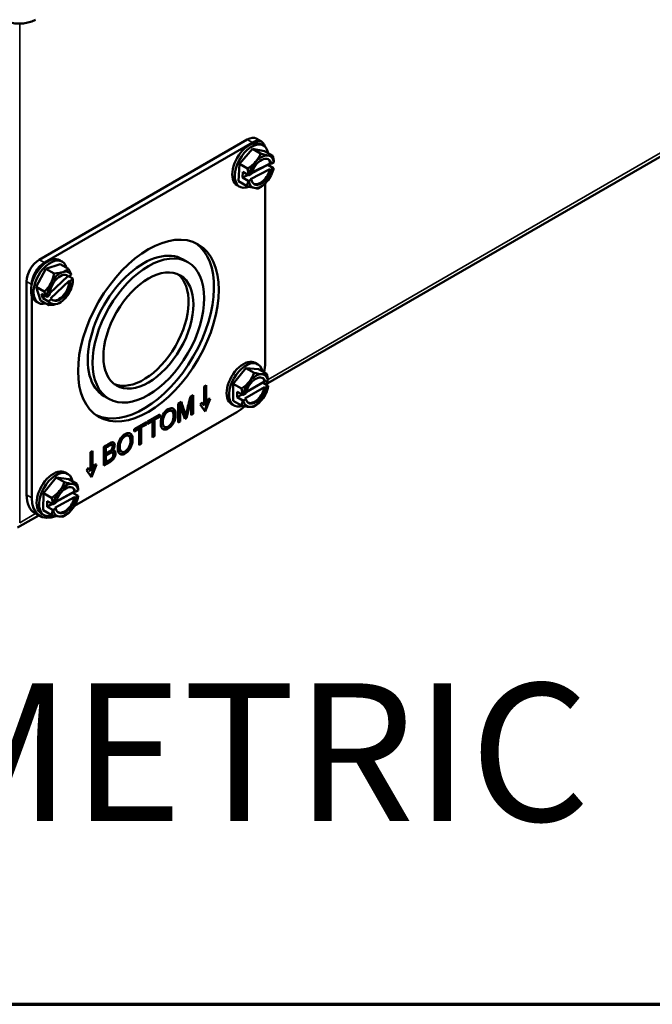
# Paper-space layout 'Layout1' of a CAD drawing. Units: inches. Extents: x 0 to 16.4, y 0 to 10.4.
# Drawn here: x 10.6 to 11.3, y 0 to 1.1 of the extents above; entities that cross this region are included whole.
import ezdxf

# ---------------------------------------------------------------- set-up
doc = ezdxf.new("R2010")
doc.units = ezdxf.units.IN
doc.header["$MEASUREMENT"] = 0
for name, color, linetype, lineweight in [('Border (ANSI)', 7, 'Continuous', 70), ('Symbol (ANSI)', 7, 'Continuous', 25), ('Visible (ANSI)', 7, 'Continuous', 50), ('Visible Narrow (ANSI)', 7, 'Continuous', 35)]:
    doc.layers.add(name, color=color, linetype=linetype, lineweight=lineweight)
doc.layers.add('Viewport1ForCustomObjects_0', color=7, linetype='Continuous')
doc.layers.add('Viewport6ForCustomObjects_0', color=7, linetype='Continuous')
doc.styles.get("Standard").update_dxf_attribs({"font": 'tahoma.ttf'})

# ---------------------------------------------------------------- blocks, each defined once
blk = doc.blocks.new('CustomObjectsInViewport6_0')
at = {"layer": 'Visible (ANSI)'}
for p, q in [((-10002.3913, -10011.0072), (-10009.3128, -10015.0033)), ((-10011.2838, -10013.9164), (-10009.4715, -10012.87)), ((-10011.2389, -10013.9423), (-10009.4266, -10012.896)), ((-10009.3486, -10012.8882), (-10009.3935, -10012.8623)), ((-10009.3312, -10012.9223), (-10009.3532, -10012.9096)), ((-10009.5408, -10013.0814), (-10009.4268, -10012.9501)), ((-10009.4268, -10012.9501), (-10009.3207, -10012.9702)), ((-10009.4268, -10012.9501), (-10009.3555, -10012.9913)), ((-10009.3207, -10012.9702), (-10009.2494, -10013.0114)), ((-10009.5488, -10013.2328), (-10009.5408, -10013.0814)), ((-10009.5408, -10013.0814), (-10009.4696, -10013.1225)), ((-10009.4312, -10013.1578), (-10009.2716, -10013.0772)), ((-10009.2919, -10013.0875), (-10009.292, -10013.0908)), ((-10009.2716, -10013.0772), (-10009.2631, -10013.0821)), ((-10009.2631, -10013.0821), (-10009.2405, -10013.0708)), ((-10009.5122, -10013.2019), (-10009.5096, -10013.1515)), ((-10009.5096, -10013.1515), (-10009.4601, -10013.18)), ((-10009.4566, -10013.1798), (-10009.4341, -10013.1685)), ((-10009.2742, -10013.1277), (-10009.4452, -10013.214)), ((-10009.4323, -10013.1615), (-10009.292, -10013.0908)), ((-10009.292, -10013.0908), (-10009.2426, -10013.1193)), ((-10009.2657, -10013.1326), (-10009.2742, -10013.1277)), ((-10009.2432, -10013.1212), (-10009.2657, -10013.1326)), ((-10009.5488, -10013.2328), (-10009.4776, -10013.2739)), ((-10009.5122, -10013.2019), (-10009.4642, -10013.1777)), ((-10009.4628, -10013.2305), (-10009.5122, -10013.2019)), ((-10009.4367, -10013.2189), (-10009.4593, -10013.2303)), ((-10009.4452, -10013.214), (-10009.4367, -10013.2189)), ((-10009.3163, -10013.2526), (-10009.3163, -10014.8164)), ((-10009.5382, -10013.2808), (-10009.5602, -10013.2681)), ((-10011.0835, -10013.9339), (-10011.1054, -10013.9212)), ((-10010.0314, -10013.9138), (-10009.989, -10013.9383)), ((-10011.3114, -10014.1537), (-10011.2257, -10013.9954)), ((-10011.2257, -10013.9954), (-10011.1012, -10013.9549)), ((-10011.2257, -10013.9954), (-10011.1544, -10014.0366)), ((-10011.1012, -10013.9549), (-10011.03, -10013.996)), ((-10011.3941, -10015.9642), (-10011.3941, -10014.1074)), ((-10011.1902, -10014.2068), (-10011.0354, -10014.0605)), ((-10011.0225, -10014.0997), (-10011.1857, -10014.2541)), ((-10011.0354, -10014.0605), (-10011.0269, -10014.0653)), ((-10011.0269, -10014.0653), (-10011.0054, -10014.045)), ((-10011.0243, -10014.0629), (-10010.992, -10014.0815)), ((-10011.014, -10014.1046), (-10011.0225, -10014.0997)), ((-10010.9925, -10014.0842), (-10011.014, -10014.1046)), ((-10011.3492, -10014.1336), (-10011.3492, -10014.1334)), ((-10011.2727, -10014.2714), (-10011.3114, -10014.1537)), ((-10011.3114, -10014.1537), (-10011.2401, -10014.1948)), ((-10011.3492, -10015.9901), (-10011.3492, -10014.2295)), ((-10011.2905, -10014.2924), (-10011.3124, -10014.2798)), ((-10011.2727, -10014.2714), (-10011.2014, -10014.3126)), ((-10011.2516, -10014.2518), (-10011.2645, -10014.2126)), ((-10011.2645, -10014.2126), (-10011.2151, -10014.2411)), ((-10011.2516, -10014.2518), (-10011.2308, -10014.232)), ((-10011.2022, -10014.2803), (-10011.2516, -10014.2518)), ((-10011.2117, -10014.2401), (-10011.1902, -10014.2197)), ((-10011.1773, -10014.259), (-10011.1988, -10014.2793)), ((-10011.1857, -10014.2541), (-10011.1773, -10014.259)), ((-10009.5938, -10014.9978), (-10009.4835, -10014.8606)), ((-10009.4835, -10014.8606), (-10009.3732, -10014.8704)), ((-10009.4835, -10014.8606), (-10009.4123, -10014.9017)), ((-10009.38, -10014.8284), (-10009.402, -10014.8157)), ((-10009.3732, -10014.8704), (-10009.302, -10014.9116)), ((-10009.313, -10014.9827), (-10009.2904, -10014.9696)), ((-10009.829, -10015.0103), (-10009.8466, -10015.0205)), ((-10009.8466, -10015.0205), (-10009.8466, -10015.1865)), ((-10009.836, -10015.1722), (-10009.836, -10015.0144)), ((-10009.829, -10015.1763), (-10009.829, -10015.0103)), ((-10009.5938, -10015.1449), (-10009.5938, -10014.9978)), ((-10009.5938, -10014.9978), (-10009.5226, -10015.0389)), ((-10009.3215, -10015.0268), (-10009.4928, -10015.1257)), ((-10009.4818, -10015.0703), (-10009.3215, -10014.9778)), ((-10009.3393, -10014.988), (-10009.2898, -10015.0166)), ((-10009.3215, -10014.9778), (-10009.313, -10014.9827)), ((-10009.313, -10015.0317), (-10009.3215, -10015.0268)), ((-10009.2904, -10015.0186), (-10009.313, -10015.0317)), ((-10010.7189, -10015.1046), (-10010.6765, -10015.1291)), ((-10009.9682, -10015.1296), (-10010.0076, -10015.289)), ((-10009.9612, -10015.1336), (-10010.0005, -10015.293)), ((-10009.9682, -10015.1296), (-10009.9612, -10015.1336)), ((-10009.968, -10015.111), (-10009.9439, -10015.097)), ((-10009.9612, -10015.2703), (-10009.9612, -10015.1336)), ((-10009.9509, -10015.1011), (-10009.9509, -10015.2563)), ((-10009.9439, -10015.097), (-10009.9439, -10015.2603)), ((-10009.8434, -10015.232), (-10009.8031, -10015.1283)), ((-10009.8378, -10015.2399), (-10009.7948, -10015.1291)), ((-10009.8101, -10015.1277), (-10009.829, -10015.1763)), ((-10009.7948, -10015.1291), (-10009.8101, -10015.1277)), ((-10009.5938, -10015.1449), (-10009.5226, -10015.186)), ((-10009.5599, -10015.1154), (-10009.5599, -10015.0664)), ((-10009.5599, -10015.0664), (-10009.5104, -10015.095)), ((-10009.5599, -10015.1154), (-10009.5175, -10015.0909)), ((-10009.5104, -10015.144), (-10009.5599, -10015.1154)), ((-10009.5069, -10015.0946), (-10009.4843, -10015.0816)), ((-10009.4843, -10015.1306), (-10009.5069, -10015.1436)), ((-10009.4928, -10015.1257), (-10009.4843, -10015.1306)), ((-10010.1365, -10015.2303), (-10010.1295, -10015.2343)), ((-10010.0731, -10015.1717), (-10010.0461, -10015.1561)), ((-10010.0731, -10015.335), (-10010.0731, -10015.1717)), ((-10010.0629, -10015.1819), (-10010.0629, -10015.3209)), ((-10010.0629, -10015.1819), (-10010.0559, -10015.186)), ((-10010.0559, -10015.186), (-10010.0559, -10015.325)), ((-10010.0167, -10015.3024), (-10010.0559, -10015.186)), ((-10009.8655, -10015.1597), (-10009.8808, -10015.1787)), ((-10009.8808, -10015.1787), (-10009.8378, -10015.2399)), ((-10009.8537, -10015.1824), (-10009.8677, -10015.1625)), ((-10009.8466, -10015.1865), (-10009.8655, -10015.1597)), ((-10009.8537, -10015.1824), (-10009.8466, -10015.1865)), ((-10009.836, -10015.1722), (-10009.829, -10015.1763)), ((-10009.587, -10015.1869), (-10009.609, -10015.1742)), ((-10009.5638, -10015.245), (-10010.978, -10016.0615)), ((-10010.3421, -10015.327), (-10010.2348, -10015.265)), ((-10010.3045, -10015.3164), (-10010.3421, -10015.3381)), ((-10010.2975, -10015.3205), (-10010.3421, -10015.3462)), ((-10010.3045, -10015.3164), (-10010.2975, -10015.3205)), ((-10010.2975, -10015.4645), (-10010.2975, -10015.3205)), ((-10010.2418, -10015.2802), (-10010.2866, -10015.306)), ((-10010.2866, -10015.306), (-10010.2866, -10015.4501)), ((-10010.2866, -10015.306), (-10010.2796, -10015.3101)), ((-10010.2348, -10015.2842), (-10010.2796, -10015.3101)), ((-10010.2796, -10015.3101), (-10010.2796, -10015.4542)), ((-10010.2418, -10015.2691), (-10010.2418, -10015.2802)), ((-10010.2418, -10015.2802), (-10010.2348, -10015.2842)), ((-10010.2348, -10015.265), (-10010.2348, -10015.2842)), ((-10010.0076, -10015.289), (-10010.019, -10015.2955)), ((-10010.0005, -10015.293), (-10010.0167, -10015.3024)), ((-10010.0147, -10015.2695), (-10010.0076, -10015.2736)), ((-10010.0076, -10015.289), (-10010.0005, -10015.293)), ((-10009.9509, -10015.2563), (-10009.9612, -10015.2622)), ((-10009.9439, -10015.2603), (-10009.9612, -10015.2703)), ((-10009.9509, -10015.2563), (-10009.9439, -10015.2603)), ((-10010.4577, -10015.3937), (-10010.3504, -10015.3317)), ((-10010.4201, -10015.3831), (-10010.4577, -10015.4048)), ((-10010.4131, -10015.3872), (-10010.4577, -10015.413)), ((-10010.4577, -10015.413), (-10010.4577, -10015.3937)), ((-10010.4201, -10015.3831), (-10010.4131, -10015.3872)), ((-10010.4131, -10015.5312), (-10010.4131, -10015.3872)), ((-10010.3574, -10015.3469), (-10010.4022, -10015.3728)), ((-10010.4022, -10015.3728), (-10010.4022, -10015.5168)), ((-10010.4022, -10015.3728), (-10010.3952, -10015.3769)), ((-10010.3504, -10015.351), (-10010.3952, -10015.3769)), ((-10010.3952, -10015.3769), (-10010.3952, -10015.5209)), ((-10010.3574, -10015.3358), (-10010.3574, -10015.3469)), ((-10010.3574, -10015.3469), (-10010.3504, -10015.351)), ((-10010.3504, -10015.3317), (-10010.3504, -10015.351)), ((-10010.3421, -10015.3462), (-10010.3421, -10015.327)), ((-10010.1987, -10015.369), (-10010.1916, -10015.3731)), ((-10010.0629, -10015.3209), (-10010.0731, -10015.3268)), ((-10010.0559, -10015.325), (-10010.0731, -10015.335)), ((-10010.0629, -10015.3209), (-10010.0559, -10015.325)), ((-10010.5115, -10015.4468), (-10010.5044, -10015.4508)), ((-10010.2866, -10015.4501), (-10010.2975, -10015.4563)), ((-10010.2796, -10015.4542), (-10010.2975, -10015.4645)), ((-10010.2866, -10015.4501), (-10010.2796, -10015.4542)), ((-10010.7217, -10015.7094), (-10010.7217, -10015.5461)), ((-10010.7108, -10015.5509), (-10010.7108, -10015.6003)), ((-10010.7108, -10015.5509), (-10010.7038, -10015.555)), ((-10010.7038, -10015.555), (-10010.7038, -10015.6044)), ((-10010.6565, -10015.5265), (-10010.6494, -10015.5306)), ((-10010.652, -10015.5741), (-10010.6449, -10015.5782)), ((-10010.4022, -10015.5168), (-10010.4131, -10015.5231)), ((-10010.3952, -10015.5209), (-10010.4131, -10015.5312)), ((-10010.4022, -10015.5168), (-10010.3952, -10015.5209)), ((-10010.8366, -10015.592), (-10010.8189, -10015.5818)), ((-10010.8366, -10015.7581), (-10010.8366, -10015.592)), ((-10010.826, -10015.5859), (-10010.826, -10015.7438)), ((-10010.8189, -10015.5818), (-10010.8189, -10015.7479)), ((-10010.7108, -10015.6003), (-10010.7038, -10015.6044)), ((-10010.7108, -10015.6196), (-10010.7108, -10015.6757)), ((-10010.7108, -10015.6196), (-10010.7038, -10015.6237)), ((-10010.7038, -10015.6237), (-10010.7038, -10015.6798)), ((-10010.6515, -10015.5938), (-10010.6445, -10015.5979)), ((-10010.5737, -10015.5855), (-10010.5666, -10015.5896)), ((-10010.8708, -10015.7503), (-10010.8554, -10015.7312)), ((-10010.8577, -10015.734), (-10010.8437, -10015.754)), ((-10010.8554, -10015.7312), (-10010.8366, -10015.7581)), ((-10010.7931, -10015.6999), (-10010.8333, -10015.8035)), ((-10010.7847, -10015.7006), (-10010.8277, -10015.8115)), ((-10010.826, -10015.7438), (-10010.8189, -10015.7479)), ((-10010.8189, -10015.7479), (-10010.8, -10015.6993)), ((-10010.8, -10015.6993), (-10010.7847, -10015.7006)), ((-10010.6771, -10015.6755), (-10010.7217, -10015.7012)), ((-10010.67, -10015.6796), (-10010.7217, -10015.7094)), ((-10010.7108, -10015.6757), (-10010.7038, -10015.6798)), ((-10011.2471, -10015.9495), (-10011.1354, -10015.8143)), ((-10011.1354, -10015.8143), (-10011.0265, -10015.8277)), ((-10011.1354, -10015.8143), (-10011.0641, -10015.8554)), ((-10011.0347, -10015.7837), (-10011.0566, -10015.771)), ((-10011.0265, -10015.8277), (-10010.9552, -10015.8688)), ((-10010.8277, -10015.8115), (-10010.8708, -10015.7503)), ((-10010.8437, -10015.754), (-10010.8366, -10015.7581)), ((-10011.2498, -10016.0982), (-10011.2471, -10015.9495)), ((-10011.2471, -10015.9495), (-10011.1758, -10015.9907)), ((-10010.9766, -10015.9845), (-10011.1479, -10016.0791)), ((-10011.1362, -10016.0247), (-10010.9944, -10015.9464)), ((-10011.1358, -10016.0234), (-10010.9757, -10015.935)), ((-10010.9944, -10015.9453), (-10010.9944, -10015.9464)), ((-10010.9944, -10015.9464), (-10010.9449, -10015.9749)), ((-10010.9681, -10015.9894), (-10010.9766, -10015.9845)), ((-10010.9757, -10015.935), (-10010.9672, -10015.9399)), ((-10010.9455, -10015.9769), (-10010.9681, -10015.9894)), ((-10010.9672, -10015.9399), (-10010.9446, -10015.9274)), ((-10011.215, -10016.0682), (-10011.214, -10016.0187)), ((-10011.215, -10016.0682), (-10011.1707, -10016.0437)), ((-10011.1655, -10016.0968), (-10011.215, -10016.0682)), ((-10011.214, -10016.0187), (-10011.1646, -10016.0472)), ((-10011.1394, -10016.084), (-10011.162, -10016.0965)), ((-10011.1611, -10016.0469), (-10011.1385, -10016.0345)), ((-10011.1479, -10016.0791), (-10011.1394, -10016.084)), ((-10011.2881, -10016.1438), (-10011.4733, -10016.2507)), ((-10011.2767, -10016.1503), (-10011.3216, -10016.1244)), ((-10011.2417, -10016.1422), (-10011.2636, -10016.1295)), ((-10011.2498, -10016.0982), (-10011.1786, -10016.1393))]:
    blk.add_line(p, q, dxfattribs=at)
at = {"layer": 'Visible (ANSI)', "extrusion": (0, 0, -1)}
for centre, start, end in [((10009.5059, -10013.0604), 196.30066, 210), ((10011.2581, -10014.0721), 188.08111, 201.50446), ((10011.2581, -10014.0721), 209.14022, 229.70054), ((10009.5547, -10014.9666), 195, 210), ((10011.2093, -10015.9219), 195.45208, 210)]:
    blk.add_arc(centre, 0.2702, start, end, dxfattribs=at)
at = {"layer": 'Visible (ANSI)'}
for centre, major_axis, ratio, start_param, end_param in [((-10011.4588, -10011.7443), (0.2, 0), 0.57735, 3.926991, 5.497787), ((-10009.5549, -10012.9747), (0.1915, 0.1095), 0.77388, 5.136006, 5.556541), ((-10009.3499, -10013.1505), (0.078, 0.1351), 0.57735, 0.199086, 1.246283), ((-10009.4449, -10012.9191), (0.2025, -0.0875), 0.161481, 5.237736, 5.65827), ((-10009.5549, -10012.9747), (0.1915, 0.1095), 0.77388, 4.715472, 5.136006), ((-10009.3499, -10013.1505), (-0.078, -0.1351), 0.57735, 4.387876, 5.24156), ((-10009.3584, -10013.1456), (0.0624, 0.1081), 0.57735, 5.677835, 6.215142), ((-10009.4449, -10012.9191), (0.2025, -0.0875), 0.161481, 5.65827, 6.078805), ((-10009.3499, -10013.1505), (0.078, 0.1351), 0.57735, 5.628586, 6.482271), ((-10009.5046, -10013.0352), (0.2682, -0.0141), 0.540031, 6.133864, 6.147124), ((-10009.616, -10013.116), (-0.0994, 0.1969), 0.612399, 4.096782, 4.380911), ((-10009.3584, -10013.1456), (-0.0624, -0.1081), 0.57735, 0.068044, 2.050719), ((-10009.3499, -10013.1505), (0.078, 0.1351), 0.57735, 4.387876, 5.24156), ((-10009.616, -10013.116), (-0.0994, 0.1969), 0.612399, 3.539843, 3.823972), ((-10009.5046, -10013.0352), (0.2682, -0.0141), 0.540031, 4.907352, 4.920612), ((-10009.3499, -10013.1505), (-0.078, -0.1351), 0.57735, 5.628586, 6.482271), ((-10009.3499, -10013.1505), (-0.078, -0.1351), 0.57735, 0.199086, 1.246283), ((-10010.3328, -10014.5337), (0.4335, 0.7508), 0.57735, 2.356194490192364, 8.63937979737195), ((-10010.3752, -10014.5092), (-0.4335, -0.7508), 0.57735, 0.048954, 3.092638), ((-10010.3752, -10014.5092), (0.3438, 0.5954), 0.57735, 0, 3.141593), ((-10010.3328, -10014.5337), (0.3438, 0.5954), 0.57735, 2.356194490192364, 8.63937979737195), ((-10011.1021, -10014.1622), (-0.078, -0.1351), 0.57735, 3.712397, 4.759594), ((-10011.2346, -10013.9341), (0.2175, -0.037), 0.44116, 5.1638, 5.584334), ((-10011.2346, -10013.9341), (0.2175, -0.037), 0.44116, 5.584334, 6.004869), ((-10011.1021, -10014.1622), (0.078, 0.1351), 0.57735, 6.000305, 6.853989), ((-10010.3328, -10014.5337), (0.2773, 0.4802), 0.57735, 2.356194490192364, 8.639379797371951), ((-10011.3397, -10014.0335), (0.0944, 0.1994), 0.815587, 4.645754, 5.066289), ((-10011.1106, -10014.1573), (-0.0624, -0.1081), 0.57735, 0.068044, 2.422437), ((-10011.1106, -10014.1573), (0.0624, 0.1081), 0.57735, 6.049554, 6.215142), ((-10011.1021, -10014.1622), (0.078, 0.1351), 0.57735, 4.759594, 5.613278), ((-10011.2646, -10014.0525), (0.2551, 0.0839), 0.725583, 5.894353, 5.907613), ((-10010.3752, -10014.5092), (-0.2773, -0.4802), 0.57735, 0.076588, 3.065005), ((-10011.3397, -10014.0335), (0.0944, 0.1994), 0.815587, 4.22522, 4.645754), ((-10011.3632, -10014.1715), (-0.1516, 0.1603), 0.374427, 3.950114, 4.234244), ((-10011.1021, -10014.1622), (-0.078, -0.1351), 0.57735, 4.759594, 5.613278), ((-10011.1021, -10014.1622), (0.078, 0.1351), 0.57735, 3.712397, 4.759594), ((-10011.2646, -10014.0525), (0.2551, 0.0839), 0.725583, 4.667842, 4.681102), ((-10011.3632, -10014.1715), (0.1516, -0.1603), 0.374427, 0.251582, 0.535712), ((-10011.1021, -10014.1622), (-0.078, -0.1351), 0.57735, 6.000305, 6.853989), ((-10009.6098, -10014.8881), (0.1805, 0.1269), 0.788675, 5.063268, 5.483803), ((-10009.3987, -10015.0566), (0.078, 0.1351), 0.57735, 0.261799, 1.308997), ((-10009.4995, -10014.8244), (0.2057, -0.0798), 0.211325, 5.230737, 5.651271), ((-10009.4995, -10014.8244), (0.2057, -0.0798), 0.211325, 5.651271, 6.071805), ((-10009.3987, -10015.0566), (0.078, 0.1351), 0.57735, 5.6913, 6.544985), ((-10009.4072, -10015.0517), (0.0624, 0.1081), 0.57735, 5.740549, 6.215142), ((-10009.5547, -10014.9421), (0.2685, 0), 0.57735, 6.104413, 6.117673), ((-10009.6098, -10014.8881), (0.1805, 0.1269), 0.788675, 4.642734, 5.063268), ((-10009.665, -10015.0302), (-0.1103, 0.1911), 0.57735, 4.063395, 4.347525), ((-10009.3987, -10015.0566), (-0.078, -0.1351), 0.57735, 4.45059, 5.304274), ((-10009.4072, -10015.0517), (-0.0624, -0.1081), 0.57735, 0.068044, 2.113432), ((-10009.3987, -10015.0566), (0.078, 0.1351), 0.57735, 4.45059, 5.304274), ((-10009.665, -10015.0302), (0.1103, -0.1911), 0.57735, 0.364864, 0.648993), ((-10009.5547, -10014.9421), (0.2685, 0), 0.57735, 4.877901, 4.891161), ((-10009.3987, -10015.0566), (-0.078, -0.1351), 0.57735, 5.6913, 6.544985), ((-10009.3987, -10015.0566), (-0.078, -0.1351), 0.57735, 0.261799, 1.308997), ((-10011.6059, -10015.2712), (0.9647, -0.3594), 0.205829, 6.158913, 6.222342), ((-10011.2624, -10015.8408), (0.1845, 0.1209), 0.783917, 5.08901, 5.509544), ((-10011.0533, -10016.0119), (0.078, 0.1351), 0.57735, 0.240158, 1.287356), ((-10011.1521, -10015.7799), (0.2046, -0.0825), 0.194209, 5.233379, 5.653913), ((-10011.1521, -10015.7799), (0.2046, -0.0825), 0.194209, 5.653913, 6.074448), ((-10011.0533, -10016.0119), (0.078, 0.1351), 0.57735, 5.669659, 6.523343), ((-10011.0618, -10016.007), (0.0624, 0.1081), 0.57735, 5.718908, 6.215142), ((-10011.2624, -10015.8408), (0.1845, 0.1209), 0.783917, 4.668476, 5.08901), ((-10011.3196, -10015.9828), (-0.1067, 0.1931), 0.589709, 4.074453, 4.358583), ((-10011.0533, -10016.0119), (-0.078, -0.1351), 0.57735, 4.428948, 5.282633), ((-10011.0618, -10016.007), (-0.0624, -0.1081), 0.57735, 0.068044, 2.091791), ((-10011.0533, -10016.0119), (0.078, 0.1351), 0.57735, 4.428948, 5.282633), ((-10011.2089, -10015.8971), (0.2685, -0.005), 0.564721, 6.115002, 6.128262), ((-10011.2089, -10015.8971), (0.2685, -0.005), 0.564721, 4.88849, 4.90175), ((-10011.3196, -10015.9828), (0.1067, -0.1931), 0.589709, 0.375921, 0.660051), ((-10011.0533, -10016.0119), (-0.078, -0.1351), 0.57735, 5.669659, 6.523343), ((-10011.0533, -10016.0119), (-0.078, -0.1351), 0.57735, 0.240158, 1.287356)]:
    blk.add_ellipse(centre, major_axis=major_axis, ratio=ratio, start_param=start_param, end_param=end_param, dxfattribs=at)
at = {"layer": 'Visible (ANSI)', "extrusion": (0, 0, -1)}
for centre, major_axis, ratio, start_param, end_param in [((-10009.4567, -10013.0889), (-0.1035, -0.1793), 0.57735, 0, 3.141593), ((-10009.4347, -10013.1015), (-0.1035, -0.1793), 0.57735, 5.639734, 10.025745), ((-10009.4715, -10012.9974), (0.078, 0.1351), 0.57735, 5.497787, 6.283185), ((-10009.4266, -10013.0233), (0.078, 0.1351), 0.57735, 5.497787, 6.824004), ((-10009.3499, -10013.1505), (0.0624, 0.1081), 0.57735, 4.232467, 6.888535), ((-10009.3958, -10013.0049), (0.0994, -0.1969), 0.612399, 5.043866, 5.327996), ((-10009.3499, -10013.1505), (-0.0624, -0.1081), 0.57735, 4.232467, 6.888535), ((-10009.3958, -10013.0049), (0.0994, -0.1969), 0.612399, 5.600805, 5.703499), ((-10009.5072, -10013.0857), (0.2682, -0.0141), 0.540031, 0.136062, 0.149321), ((-10009.5072, -10013.0857), (-0.2682, 0.0141), 0.540031, 4.504166, 4.517426), ((-10009.4568, -10013.1462), (-0.1915, -0.1095), 0.77388, 4.288772, 4.709306), ((-10009.4568, -10013.1462), (-0.1915, -0.1095), 0.77388, 4.184808, 4.288772), ((-10009.5669, -10013.2018), (-0.2025, 0.0875), 0.161481, 3.766508, 4.187042), ((-10009.5669, -10013.2018), (0.2025, -0.0875), 0.161481, 0.204381, 0.624915), ((-10011.2838, -10014.0438), (0.078, 0.1351), 0.57735, 3.926991, 5.497787), ((-10011.2089, -10014.1005), (-0.1035, -0.1793), 0.57735, 0, 3.141593), ((-10011.2389, -10014.0697), (0.078, 0.1351), 0.57735, 3.926991, 5.497787), ((-10011.187, -10014.1132), (-0.1035, -0.1793), 0.57735, 5.766051, 9.941912), ((-10011.153, -10013.9727), (0.1516, -0.1603), 0.374427, 5.190534, 5.474664), ((-10011.1021, -10014.1622), (0.0624, 0.1081), 0.57735, 3.860748, 6.516817), ((-10011.1021, -10014.1622), (-0.0624, -0.1081), 0.57735, 3.860748, 6.516817), ((-10011.2516, -10014.0917), (0.2551, 0.0839), 0.725583, 0.375572, 0.388832), ((-10011.153, -10013.9727), (0.1516, -0.1603), 0.374427, 5.747473, 5.993626), ((-10011.1765, -10014.1107), (-0.0944, -0.1994), 0.815587, 4.630748, 4.779024), ((-10011.2516, -10014.0917), (-0.2551, -0.0839), 0.725583, 4.743676, 4.756936), ((-10011.2816, -10014.2101), (0.2175, -0.037), 0.44116, 0.355012, 0.698851), ((-10011.2816, -10014.2101), (-0.2175, 0.037), 0.44116, 3.840444, 4.260978), ((-10009.5055, -10014.995), (-0.1035, -0.1793), 0.57735, 0, 3.141593), ((-10009.4835, -10015.0076), (-0.1035, -0.1793), 0.57735, 5.678968, 9.997263), ((-10009.5638, -10014.9593), (-0.175, -0.3031), 0.57735, 3.926991, 4.197913), ((-10009.3987, -10015.0566), (0.0624, 0.1081), 0.57735, 4.169753, 6.825821), ((-10009.4444, -10014.9029), (0.1103, -0.1911), 0.57735, 5.077253, 5.361382), ((-10009.3987, -10015.0566), (-0.0624, -0.1081), 0.57735, 4.169753, 6.825821), ((-10009.4444, -10014.9029), (0.1103, -0.1911), 0.57735, 5.634192, 5.759587), ((-10009.5547, -10014.9911), (0.2685, 0), 0.57735, 0.165512, 0.178772), ((-10009.5547, -10014.9911), (-0.2685, 0), 0.57735, 4.533617, 4.546877), ((-10009.4995, -10015.045), (-0.1805, -0.1269), 0.788675, 4.36151, 4.782044), ((-10009.4995, -10015.045), (-0.1805, -0.1269), 0.788675, 4.27787, 4.36151), ((-10009.5638, -10014.9593), (-0.175, -0.3031), 0.57735, 5.209919, 5.497787), ((-10009.6098, -10015.1087), (-0.2057, 0.0798), 0.211325, 3.773507, 4.194041), ((-10009.6098, -10015.1087), (0.2057, -0.0798), 0.211325, 0.21138, 0.631914), ((-10011.1601, -10015.9503), (-0.1035, -0.1793), 0.57735, 0, 3.141593), ((-10011.1382, -10015.9629), (-0.1035, -0.1793), 0.57735, 5.664236, 10.006556), ((-10011.0533, -10016.0119), (0.0624, 0.1081), 0.57735, 4.191394, 6.847463), ((-10011.099, -10015.8609), (0.1067, -0.1931), 0.589709, 5.066195, 5.350325), ((-10011.1466, -10015.8213), (-0.175, -0.3031), 0.57735, 0, 0.785398), ((-10011.1017, -10015.8472), (-0.175, -0.3031), 0.57735, 5.634351, 7.068583), ((-10011.0533, -10016.0119), (-0.0624, -0.1081), 0.57735, 4.191394, 6.847463), ((-10011.099, -10015.8609), (0.1067, -0.1931), 0.589709, 5.623134, 5.740639), ((-10011.2098, -10015.9466), (0.2685, -0.005), 0.564721, 0.154923, 0.168183), ((-10011.1562, -10016.0029), (-0.1845, -0.1209), 0.783917, 4.245134, 4.335768), ((-10011.2665, -10016.0638), (-0.2046, 0.0825), 0.194209, 3.770865, 4.191399), ((-10011.2098, -10015.9466), (-0.2685, 0.005), 0.564721, 4.523028, 4.536288), ((-10011.2665, -10016.0638), (0.2046, -0.0825), 0.194209, 0.208738, 0.629272), ((-10011.1562, -10016.0029), (-0.1845, -0.1209), 0.783917, 4.335768, 4.756302)]:
    blk.add_ellipse(centre, major_axis=major_axis, ratio=ratio, start_param=start_param, end_param=end_param, dxfattribs=at)
at = {"layer": 'Visible (ANSI)'}
for points, knots in [([(-10010.0076, -10015.2736), (-10010.0061, -10015.2668), (-10010.0037, -10015.2567), (-10009.9897, -10015.1992), (-10009.9788, -10015.1551), (-10009.968, -10015.111)], [0.29377003, 0.29377003, 0.29377003, 0.29377003, 0.31609556, 0.31609556, 0.38975023, 0.38975023, 0.38975023, 0.38975023]), ([(-10010.2175, -10015.3795), (-10010.2226, -10015.3697), (-10010.2252, -10015.3576), (-10010.2252, -10015.3161), (-10010.2192, -10015.2914), (-10010.195, -10015.2468), (-10010.1795, -10015.2302), (-10010.1479, -10015.2119), (-10010.1366, -10015.209), (-10010.1165, -10015.2118), (-10010.1089, -10015.2175), (-10010.1036, -10015.2273)], [0, 0, 0, 0, 0.0667307, 0.0667307, 0.1929939, 0.1929939, 0.3190931, 0.3190931, 0.4017098, 0.4017098, 0.48446, 0.48446, 0.48446, 0.48446]), ([(-10010.1036, -10015.2273), (-10010.0983, -10015.2372), (-10010.0957, -10015.2503), (-10010.0957, -10015.2831), (-10010.0985, -10015.2996), (-10010.1096, -10015.3321), (-10010.1174, -10015.3465), (-10010.1377, -10015.3717), (-10010.1487, -10015.3814), (-10010.1732, -10015.3956), (-10010.1846, -10015.3984), (-10010.2047, -10015.3951), (-10010.2123, -10015.3894), (-10010.2175, -10015.3795)], [0.48446, 0.48446, 0.48446, 0.48446, 0.566991, 0.566991, 0.6505775, 0.6505775, 0.7341639, 0.7341639, 0.8180939, 0.8180939, 0.9089357, 0.9089357, 1, 1, 1, 1]), ([(-10010.1107, -10015.2232), (-10010.1054, -10015.2331), (-10010.1028, -10015.2462), (-10010.1028, -10015.279), (-10010.1055, -10015.2955), (-10010.1166, -10015.328), (-10010.1245, -10015.3425), (-10010.1448, -10015.3676), (-10010.1558, -10015.3773), (-10010.1803, -10015.3915), (-10010.1917, -10015.3943), (-10010.2041, -10015.3923), (-10010.2063, -10015.3917), (-10010.2084, -10015.3908)], [0.48446, 0.48446, 0.48446, 0.48446, 0.566991, 0.566991, 0.6505775, 0.6505775, 0.7341639, 0.7341639, 0.8180939, 0.8180939, 0.9089357, 0.9089357, 0.9303791, 0.9303791, 0.9303791, 0.9303791]), ([(-10010.1365, -10015.2303), (-10010.1386, -10015.2291), (-10010.1408, -10015.2283), (-10010.1503, -10015.2265), (-10010.1584, -10015.2285), (-10010.18, -10015.2409), (-10010.191, -10015.2525), (-10010.2001, -10015.2683)], [0.7814962, 0.7814962, 0.7814962, 0.7814962, 0.8080436, 0.8080436, 0.8871026, 0.8871026, 1, 1, 1, 1]), ([(-10010.1272, -10015.3333), (-10010.1185, -10015.3169), (-10010.1142, -10015.2981), (-10010.1142, -10015.2638), (-10010.116, -10015.2533), (-10010.1235, -10015.2378), (-10010.1289, -10015.2333), (-10010.1433, -10015.2306), (-10010.1514, -10015.2325), (-10010.173, -10015.245), (-10010.1839, -10015.2566), (-10010.193, -10015.2724)], [0.5251746, 0.5251746, 0.5251746, 0.5251746, 0.6500424, 0.6500424, 0.7289847, 0.7289847, 0.8080436, 0.8080436, 0.8871026, 0.8871026, 1, 1, 1, 1]), ([(-10010.051, -10015.1589), (-10010.041, -10015.189), (-10010.0311, -10015.2191), (-10010.0182, -10015.2582), (-10010.016, -10015.265), (-10010.0147, -10015.2695)], [0.177163, 0.177163, 0.177163, 0.177163, 0.2668057, 0.2668057, 0.29377, 0.29377, 0.29377, 0.29377]), ([(-10010.0461, -10015.1561), (-10010.0355, -10015.1885), (-10010.0248, -10015.2209), (-10010.0111, -10015.2623), (-10010.009, -10015.2691), (-10010.0076, -10015.2736)], [0.1703524, 0.1703524, 0.1703524, 0.1703524, 0.2668057, 0.2668057, 0.29377, 0.29377, 0.29377, 0.29377]), ([(-10010.2001, -10015.2683), (-10010.2093, -10015.2841), (-10010.2138, -10015.3043), (-10010.2138, -10015.3485), (-10010.2094, -10015.3615), (-10010.2, -10015.3682), (-10010.1994, -10015.3686), (-10010.1987, -10015.369)], [0, 0, 0, 0, 0.153481, 0.153481, 0.2764224, 0.2764224, 0.2854168, 0.2854168, 0.2854168, 0.2854168]), ([(-10010.193, -10015.2724), (-10010.2022, -10015.2882), (-10010.2068, -10015.3084), (-10010.2068, -10015.3526), (-10010.2024, -10015.3656), (-10010.1848, -10015.3781), (-10010.1738, -10015.3774), (-10010.1471, -10015.3619), (-10010.136, -10015.3498), (-10010.1272, -10015.3333)], [0, 0, 0, 0, 0.153481, 0.153481, 0.2764224, 0.2764224, 0.3998318, 0.3998318, 0.5251746, 0.5251746, 0.5251746, 0.5251746]), ([(-10010.5924, -10015.596), (-10010.5976, -10015.5862), (-10010.6002, -10015.5741), (-10010.6002, -10015.5326), (-10010.5942, -10015.5079), (-10010.57, -10015.4633), (-10010.5544, -10015.4467), (-10010.5228, -10015.4284), (-10010.5116, -10015.4255), (-10010.4914, -10015.4283), (-10010.4838, -10015.4339), (-10010.4786, -10015.4438)], [0, 0, 0, 0, 0.0667307, 0.0667307, 0.1929939, 0.1929939, 0.3190931, 0.3190931, 0.4017098, 0.4017098, 0.48446, 0.48446, 0.48446, 0.48446]), ([(-10010.4786, -10015.4438), (-10010.4733, -10015.4537), (-10010.4707, -10015.4667), (-10010.4707, -10015.4996), (-10010.4734, -10015.516), (-10010.4845, -10015.5486), (-10010.4924, -10015.563), (-10010.5127, -10015.5882), (-10010.5236, -10015.5979), (-10010.5482, -10015.612), (-10010.5596, -10015.6149), (-10010.5796, -10015.6116), (-10010.5873, -10015.6059), (-10010.5924, -10015.596)], [0.48446, 0.48446, 0.48446, 0.48446, 0.566991, 0.566991, 0.6505775, 0.6505775, 0.7341639, 0.7341639, 0.8180939, 0.8180939, 0.9089357, 0.9089357, 1, 1, 1, 1]), ([(-10010.5751, -10015.4848), (-10010.5842, -10015.5006), (-10010.5888, -10015.5208), (-10010.5888, -10015.565), (-10010.5844, -10015.578), (-10010.575, -10015.5847), (-10010.5743, -10015.5851), (-10010.5737, -10015.5855)], [0, 0, 0, 0, 0.153481, 0.153481, 0.2764224, 0.2764224, 0.2854168, 0.2854168, 0.2854168, 0.2854168]), ([(-10010.4856, -10015.4397), (-10010.4804, -10015.4496), (-10010.4777, -10015.4627), (-10010.4777, -10015.4955), (-10010.4805, -10015.512), (-10010.4916, -10015.5445), (-10010.4994, -10015.5589), (-10010.5198, -10015.5841), (-10010.5307, -10015.5938), (-10010.5552, -10015.608), (-10010.5666, -10015.6108), (-10010.579, -10015.6088), (-10010.5813, -10015.6082), (-10010.5834, -10015.6073)], [0.48446, 0.48446, 0.48446, 0.48446, 0.566991, 0.566991, 0.6505775, 0.6505775, 0.7341639, 0.7341639, 0.8180939, 0.8180939, 0.9089357, 0.9089357, 0.9303791, 0.9303791, 0.9303791, 0.9303791]), ([(-10010.568, -10015.4888), (-10010.5771, -10015.5047), (-10010.5817, -10015.5248), (-10010.5817, -10015.5691), (-10010.5773, -10015.582), (-10010.5598, -10015.5946), (-10010.5488, -10015.5939), (-10010.522, -10015.5784), (-10010.5109, -10015.5663), (-10010.5022, -10015.5498)], [0, 0, 0, 0, 0.153481, 0.153481, 0.2764224, 0.2764224, 0.3998318, 0.3998318, 0.5251746, 0.5251746, 0.5251746, 0.5251746]), ([(-10010.5115, -10015.4468), (-10010.5135, -10015.4456), (-10010.5157, -10015.4448), (-10010.5253, -10015.443), (-10010.5334, -10015.4449), (-10010.555, -10015.4574), (-10010.5659, -10015.469), (-10010.5751, -10015.4848)], [0.7814962, 0.7814962, 0.7814962, 0.7814962, 0.8080436, 0.8080436, 0.8871026, 0.8871026, 1, 1, 1, 1]), ([(-10010.5022, -10015.5498), (-10010.4935, -10015.5334), (-10010.4891, -10015.5146), (-10010.4891, -10015.4803), (-10010.491, -10015.4698), (-10010.4984, -10015.4543), (-10010.5039, -10015.4497), (-10010.5182, -10015.4471), (-10010.5263, -10015.449), (-10010.5479, -10015.4615), (-10010.5589, -10015.4731), (-10010.568, -10015.4888)], [0.5251746, 0.5251746, 0.5251746, 0.5251746, 0.6500424, 0.6500424, 0.7289847, 0.7289847, 0.8080436, 0.8080436, 0.8871026, 0.8871026, 1, 1, 1, 1]), ([(-10010.7217, -10015.5461), (-10010.7047, -10015.5363), (-10010.6878, -10015.5265), (-10010.6605, -10015.5108), (-10010.6522, -10015.5077), (-10010.6397, -10015.5071), (-10010.6348, -10015.5093), (-10010.6277, -10015.5189), (-10010.626, -10015.5251), (-10010.626, -10015.5396), (-10010.6275, -10015.5471), (-10010.6338, -10015.5631), (-10010.6385, -10015.5708), (-10010.6449, -10015.5782)], [0.3621216, 0.3621216, 0.3621216, 0.3621216, 0.4574565, 0.4574565, 0.5155543, 0.5155543, 0.5739189, 0.5739189, 0.6322836, 0.6322836, 0.686433, 0.686433, 0.7404299, 0.7404299, 0.7404299, 0.7404299]), ([(-10010.6565, -10015.5265), (-10010.6583, -10015.5255), (-10010.6605, -10015.5252), (-10010.6671, -10015.5265), (-10010.674, -10015.5297), (-10010.6928, -10015.5405), (-10010.7018, -10015.5457), (-10010.7108, -10015.5509)], [0.7210438, 0.7210438, 0.7210438, 0.7210438, 0.7919139, 0.7919139, 0.8996774, 0.8996774, 1, 1, 1, 1]), ([(-10010.7038, -10015.6044), (-10010.694, -10015.5988), (-10010.6842, -10015.5931), (-10010.6665, -10015.5829), (-10010.6608, -10015.579), (-10010.6528, -10015.5714), (-10010.6494, -10015.5667), (-10010.6448, -10015.5565), (-10010.6436, -10015.5511), (-10010.6436, -10015.54), (-10010.6447, -10015.5358), (-10010.649, -10015.5301), (-10010.6521, -10015.529), (-10010.6601, -10015.5306), (-10010.667, -10015.5338), (-10010.6857, -10015.5446), (-10010.6947, -10015.5498), (-10010.7038, -10015.555)], [0.155171, 0.155171, 0.155171, 0.155171, 0.2615446, 0.2615446, 0.3479259, 0.3479259, 0.4610086, 0.4610086, 0.5754988, 0.5754988, 0.6833035, 0.6833035, 0.7919139, 0.7919139, 0.8996774, 0.8996774, 1, 1, 1, 1]), ([(-10010.6331, -10015.578), (-10010.6287, -10015.5825), (-10010.6265, -10015.5894), (-10010.6265, -10015.6066), (-10010.6278, -10015.6145), (-10010.6332, -10015.6307), (-10010.6365, -10015.6377), (-10010.6444, -10015.6494), (-10010.6493, -10015.6549), (-10010.6612, -10015.6654), (-10010.6685, -10015.6705), (-10010.6771, -10015.6755)], [0.7901477, 0.7901477, 0.7901477, 0.7901477, 0.8397931, 0.8397931, 0.8796692, 0.8796692, 0.9197534, 0.9197534, 0.9600162, 0.9600162, 1, 1, 1, 1]), ([(-10010.6449, -10015.5782), (-10010.6367, -10015.5764), (-10010.6304, -10015.5777), (-10010.6216, -10015.5866), (-10010.6194, -10015.5935), (-10010.6194, -10015.6107), (-10010.6207, -10015.6186), (-10010.6261, -10015.6348), (-10010.6294, -10015.6418), (-10010.6373, -10015.6535), (-10010.6422, -10015.659), (-10010.6541, -10015.6695), (-10010.6614, -10015.6746), (-10010.67, -10015.6796)], [0.7404299, 0.7404299, 0.7404299, 0.7404299, 0.7901115, 0.7901115, 0.8397931, 0.8397931, 0.8796692, 0.8796692, 0.9197534, 0.9197534, 0.9600162, 0.9600162, 1, 1, 1, 1]), ([(-10010.6402, -10015.5079), (-10010.6395, -10015.5086), (-10010.6389, -10015.5093), (-10010.6348, -10015.5149), (-10010.633, -10015.521), (-10010.633, -10015.5355), (-10010.6346, -10015.543), (-10010.6409, -10015.559), (-10010.6456, -10015.5667), (-10010.652, -10015.5741)], [0.5644732, 0.5644732, 0.5644732, 0.5644732, 0.5739189, 0.5739189, 0.6322836, 0.6322836, 0.686433, 0.686433, 0.7404299, 0.7404299, 0.7404299, 0.7404299]), ([(-10010.6515, -10015.5938), (-10010.6538, -10015.5926), (-10010.6565, -10015.5922), (-10010.6643, -10015.5936), (-10010.6709, -10015.5965), (-10010.6899, -10015.6075), (-10010.7004, -10015.6136), (-10010.7108, -10015.6196)], [0.7989999, 0.7989999, 0.7989999, 0.7989999, 0.8475829, 0.8475829, 0.9165445, 0.9165445, 1, 1, 1, 1]), ([(-10010.6475, -10015.6421), (-10010.6447, -10015.6384), (-10010.6424, -10015.634), (-10010.6388, -10015.624), (-10010.638, -10015.6189), (-10010.638, -10015.6076), (-10010.6392, -10015.6031), (-10010.6445, -10015.5971), (-10010.648, -10015.596), (-10010.6572, -10015.5977), (-10010.6638, -10015.6006), (-10010.6829, -10015.6116), (-10010.6933, -10015.6176), (-10010.7038, -10015.6237)], [0.5911309, 0.5911309, 0.5911309, 0.5911309, 0.6501044, 0.6501044, 0.7088352, 0.7088352, 0.777986, 0.777986, 0.8475829, 0.8475829, 0.9165445, 0.9165445, 1, 1, 1, 1]), ([(-10010.7038, -10015.6798), (-10010.6925, -10015.6733), (-10010.6813, -10015.6668), (-10010.6642, -10015.657), (-10010.6602, -10015.6544), (-10010.6578, -10015.6525)], [0.2579323, 0.2579323, 0.2579323, 0.2579323, 0.4369663, 0.4369663, 0.5290566, 0.5290566, 0.5290566, 0.5290566])]:
    blk.add_open_spline(points, degree=3, knots=knots, dxfattribs=at)
for points in [[(-10010.1196, -10015.2122), (-10010.1161, -10015.215), (-10010.1131, -10015.2187), (-10010.1107, -10015.2232)], [(-10010.4945, -10015.4287), (-10010.491, -10015.4315), (-10010.4881, -10015.4351), (-10010.4856, -10015.4397)]]:
    blk.add_open_spline(points, degree=3, dxfattribs=at)
at = {"layer": 'Visible Narrow (ANSI)'}
for p, q in [((-10009.2909, -10014.9589), (-10002.3719, -10010.9642)), ((-10011.4538, -10011.8597), (-10011.4538, -10016.2076)), ((-10009.4266, -10012.896), (-10009.4715, -10012.87)), ((-10011.2838, -10013.9164), (-10011.2389, -10013.9423)), ((-10011.3492, -10014.1334), (-10011.3941, -10014.1074)), ((-10010.1107, -10015.2232), (-10010.1036, -10015.2273)), ((-10010.2001, -10015.2683), (-10010.193, -10015.2724)), ((-10010.5751, -10015.4848), (-10010.568, -10015.4888)), ((-10010.4856, -10015.4397), (-10010.4786, -10015.4438)), ((-10010.6771, -10015.6755), (-10010.67, -10015.6796)), ((-10011.3941, -10015.9642), (-10011.3492, -10015.9901)), ((-10011.4538, -10016.2076), (-10011.3156, -10016.1279))]:
    blk.add_line(p, q, dxfattribs=at)
blk = doc.blocks.new('CustomObjectsInViewport1_0')
at = {"layer": 'Border (ANSI)'}
blk.add_line((0.3225, 0.3225), (16.6775, 0.3225), dxfattribs=at)
at = {"layer": 'Symbol (ANSI)', "insert": (10.5296, 0.672), "char_height": 0.15, "attachment_point": 1}
blk.add_mtext('\\fTahoma|b0|i0;\\W1.;ISOMETRIC', dxfattribs=at)

psp = doc.layouts.get("Layout1")

# ---------------------------------------------------------------- block references
at = {"layer": 'Viewport1ForCustomObjects_0'}
psp.add_blockref('CustomObjectsInViewport1_0', (-0.3225, -0.3225), dxfattribs=at)
at = {"layer": 'Viewport6ForCustomObjects_0', "xscale": 0.1250000000000004, "yscale": 0.1250000000000004, "zscale": 0.1250000000000004}
psp.add_blockref('CustomObjectsInViewport6_0', (1262.0817, 1252.5504), dxfattribs=at)

doc.saveas('drawing.dxf')
